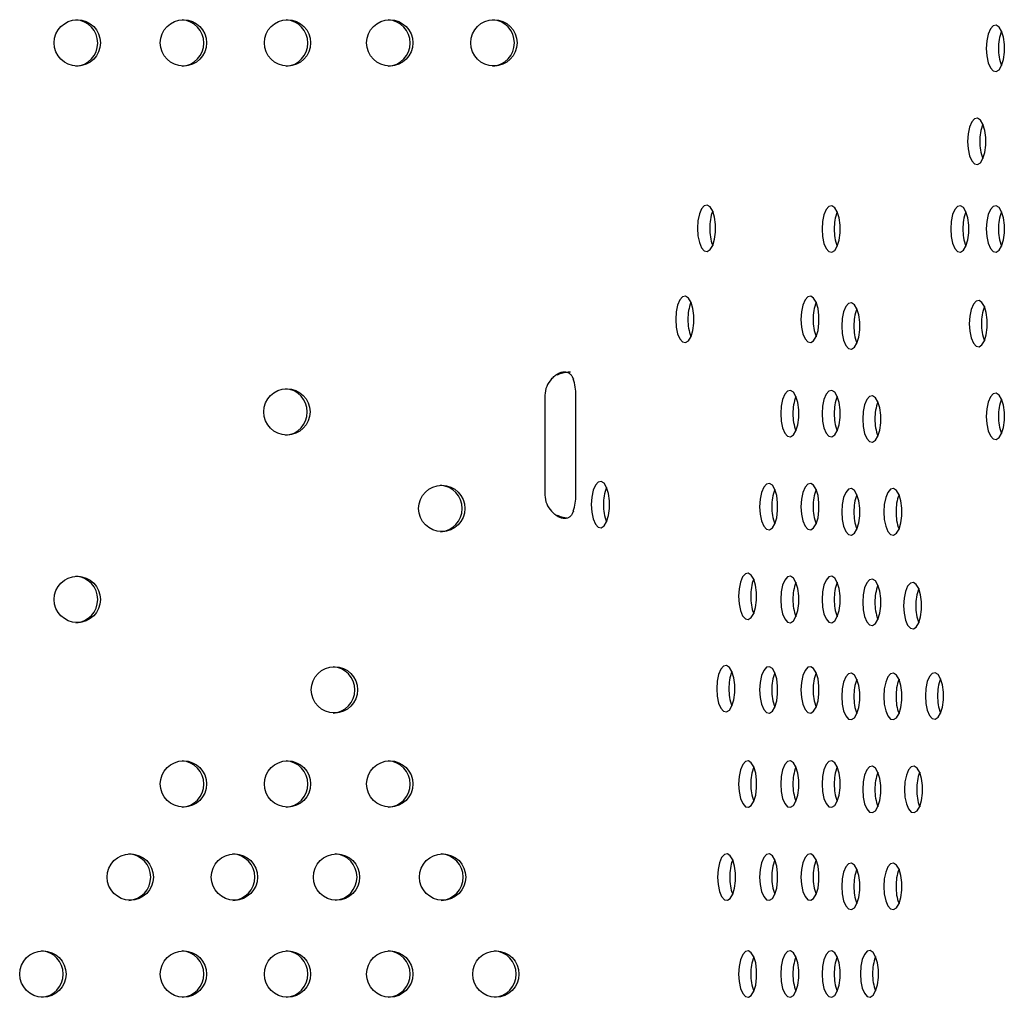
# Model space of a CAD drawing. Units: millimetres. Extents: x 694 to 1396, y 763 to 1943.
# Drawn here: x 1103 to 1251, y 1070 to 1217 of the extents above; entities that cross this region are included whole.
import ezdxf

# ---------------------------------------------------------------- set-up
doc = ezdxf.new("R2010")
doc.units = ezdxf.units.MM
doc.header["$LTSCALE"] = 10

msp = doc.modelspace()

# ---------------------------------------------------------------- linework, layer by layer
at = {"color": 7, "linetype": 'Continuous', "lineweight": 25}
for p, q in [((1183.59, 1163.72), (1183.75, 1163.73)), ((1181.87, 1160.61), (1181.87, 1145.61)), ((1186.53, 1145.61), (1186.53, 1160.61)), ((1183.79, 1142.5), (1183.61, 1142.51))]:
    msp.add_line(p, q, dxfattribs=at)
at = {"color": 7, "linetype": 'Continuous', "lineweight": 25, "flags": 128}
for points in [[(1248.23, 1212.78), (1248.3, 1211.65), (1248.52, 1210.63), (1248.85, 1209.85), (1249.26, 1209.39), (1249.71, 1209.3), (1250.15, 1209.58), (1250.52, 1210.21), (1250.8, 1211.12), (1250.95, 1212.21), (1250.95, 1213.36), (1250.8, 1214.45), (1250.52, 1215.36), (1250.15, 1215.99), (1249.71, 1216.27), (1249.26, 1216.18), (1248.85, 1215.71), (1248.52, 1214.93), (1248.3, 1213.92), (1248.23, 1212.78)], [(1245.43, 1198.79), (1245.51, 1197.66), (1245.72, 1196.64), (1246.05, 1195.86), (1246.47, 1195.4), (1246.92, 1195.31), (1247.35, 1195.59), (1247.73, 1196.22), (1248, 1197.13), (1248.15, 1198.22), (1248.15, 1199.37), (1248, 1200.46), (1247.73, 1201.37), (1247.35, 1202), (1246.92, 1202.28), (1246.47, 1202.19), (1246.05, 1201.72), (1245.72, 1200.94), (1245.51, 1199.93), (1245.43, 1198.79)], [(1204.8, 1185.74), (1204.88, 1184.6), (1205.09, 1183.59), (1205.42, 1182.81), (1205.83, 1182.35), (1206.28, 1182.25), (1206.72, 1182.53), (1207.1, 1183.16), (1207.37, 1184.07), (1207.52, 1185.16), (1207.52, 1186.31), (1207.37, 1187.4), (1207.1, 1188.31), (1206.72, 1188.94), (1206.28, 1189.23), (1205.83, 1189.13), (1205.42, 1188.67), (1205.09, 1187.89), (1204.88, 1186.87), (1204.8, 1185.74)], [(1223.53, 1185.61), (1223.6, 1184.48), (1223.82, 1183.46), (1224.15, 1182.68), (1224.56, 1182.22), (1225.01, 1182.13), (1225.45, 1182.41), (1225.82, 1183.04), (1226.1, 1183.95), (1226.24, 1185.04), (1226.24, 1186.19), (1226.1, 1187.28), (1225.82, 1188.19), (1225.45, 1188.82), (1225.01, 1189.1), (1224.56, 1189.01), (1224.15, 1188.54), (1223.82, 1187.76), (1223.6, 1186.75), (1223.53, 1185.61)], [(1242.89, 1185.63), (1242.96, 1184.5), (1243.17, 1183.48), (1243.5, 1182.7), (1243.92, 1182.24), (1244.37, 1182.15), (1244.8, 1182.43), (1245.18, 1183.06), (1245.46, 1183.97), (1245.6, 1185.06), (1245.6, 1186.21), (1245.46, 1187.3), (1245.18, 1188.21), (1244.8, 1188.84), (1244.37, 1189.12), (1243.92, 1189.03), (1243.5, 1188.56), (1243.17, 1187.78), (1242.96, 1186.77), (1242.89, 1185.63)], [(1248.23, 1185.63), (1248.3, 1184.5), (1248.52, 1183.48), (1248.85, 1182.7), (1249.26, 1182.24), (1249.71, 1182.15), (1250.15, 1182.43), (1250.52, 1183.06), (1250.8, 1183.97), (1250.95, 1185.06), (1250.95, 1186.21), (1250.8, 1187.3), (1250.52, 1188.21), (1250.15, 1188.84), (1249.71, 1189.12), (1249.26, 1189.03), (1248.85, 1188.56), (1248.52, 1187.78), (1248.3, 1186.77), (1248.23, 1185.63)], [(1201.53, 1172.02), (1201.61, 1170.88), (1201.82, 1169.87), (1202.15, 1169.09), (1202.56, 1168.63), (1203.01, 1168.53), (1203.45, 1168.81), (1203.83, 1169.44), (1204.1, 1170.35), (1204.25, 1171.44), (1204.25, 1172.6), (1204.1, 1173.69), (1203.83, 1174.59), (1203.45, 1175.22), (1203.01, 1175.51), (1202.56, 1175.41), (1202.15, 1174.95), (1201.82, 1174.17), (1201.61, 1173.16), (1201.53, 1172.02)], [(1220.36, 1172.02), (1220.43, 1170.88), (1220.64, 1169.87), (1220.98, 1169.09), (1221.39, 1168.63), (1221.84, 1168.53), (1222.27, 1168.82), (1222.65, 1169.45), (1222.93, 1170.35), (1223.07, 1171.44), (1223.07, 1172.6), (1222.93, 1173.69), (1222.65, 1174.6), (1222.27, 1175.23), (1221.84, 1175.51), (1221.39, 1175.41), (1220.98, 1174.95), (1220.64, 1174.17), (1220.43, 1173.16), (1220.36, 1172.02)], [(1226.49, 1171.03), (1226.56, 1169.9), (1226.78, 1168.88), (1227.11, 1168.1), (1227.52, 1167.64), (1227.97, 1167.54), (1228.4, 1167.83), (1228.78, 1168.46), (1229.06, 1169.37), (1229.2, 1170.46), (1229.2, 1171.61), (1229.06, 1172.7), (1228.78, 1173.61), (1228.4, 1174.24), (1227.97, 1174.52), (1227.52, 1174.42), (1227.11, 1173.96), (1226.78, 1173.18), (1226.56, 1172.17), (1226.49, 1171.03)], [(1245.67, 1171.38), (1245.74, 1170.25), (1245.96, 1169.23), (1246.29, 1168.45), (1246.7, 1167.99), (1247.15, 1167.89), (1247.59, 1168.18), (1247.96, 1168.81), (1248.24, 1169.72), (1248.39, 1170.81), (1248.39, 1171.96), (1248.24, 1173.05), (1247.96, 1173.96), (1247.59, 1174.59), (1247.15, 1174.87), (1246.7, 1174.78), (1246.29, 1174.31), (1245.96, 1173.53), (1245.74, 1172.52), (1245.67, 1171.38)], [(1217.32, 1157.85), (1217.39, 1156.71), (1217.61, 1155.7), (1217.94, 1154.92), (1218.35, 1154.46), (1218.8, 1154.36), (1219.24, 1154.65), (1219.61, 1155.28), (1219.89, 1156.19), (1220.04, 1157.28), (1220.04, 1158.43), (1219.89, 1159.52), (1219.61, 1160.43), (1219.24, 1161.06), (1218.8, 1161.34), (1218.35, 1161.24), (1217.94, 1160.78), (1217.61, 1160), (1217.39, 1158.99), (1217.32, 1157.85)], [(1223.53, 1157.85), (1223.6, 1156.71), (1223.82, 1155.7), (1224.15, 1154.92), (1224.56, 1154.46), (1225.01, 1154.36), (1225.45, 1154.65), (1225.82, 1155.28), (1226.1, 1156.19), (1226.24, 1157.28), (1226.24, 1158.43), (1226.1, 1159.52), (1225.82, 1160.43), (1225.45, 1161.06), (1225.01, 1161.34), (1224.56, 1161.24), (1224.15, 1160.78), (1223.82, 1160), (1223.6, 1158.99), (1223.53, 1157.85)], [(1248.23, 1157.44), (1248.3, 1156.31), (1248.52, 1155.29), (1248.85, 1154.51), (1249.26, 1154.05), (1249.71, 1153.96), (1250.15, 1154.24), (1250.52, 1154.87), (1250.8, 1155.78), (1250.95, 1156.87), (1250.95, 1158.02), (1250.8, 1159.11), (1250.52, 1160.02), (1250.15, 1160.65), (1249.71, 1160.93), (1249.26, 1160.84), (1248.85, 1160.37), (1248.52, 1159.59), (1248.3, 1158.58), (1248.23, 1157.44)], [(1229.65, 1157.04), (1229.72, 1155.9), (1229.94, 1154.89), (1230.27, 1154.11), (1230.68, 1153.65), (1231.13, 1153.55), (1231.57, 1153.84), (1231.94, 1154.47), (1232.22, 1155.38), (1232.36, 1156.46), (1232.36, 1157.62), (1232.22, 1158.71), (1231.94, 1159.62), (1231.57, 1160.25), (1231.13, 1160.53), (1230.68, 1160.43), (1230.27, 1159.97), (1229.94, 1159.19), (1229.72, 1158.18), (1229.65, 1157.04)], [(1188.83, 1144.17), (1188.91, 1143.03), (1189.12, 1142.02), (1189.45, 1141.24), (1189.87, 1140.78), (1190.32, 1140.68), (1190.75, 1140.97), (1191.13, 1141.6), (1191.4, 1142.51), (1191.55, 1143.6), (1191.55, 1144.75), (1191.4, 1145.84), (1191.13, 1146.75), (1190.75, 1147.38), (1190.32, 1147.66), (1189.87, 1147.56), (1189.45, 1147.1), (1189.12, 1146.32), (1188.91, 1145.31), (1188.83, 1144.17)], [(1214.15, 1143.86), (1214.22, 1142.72), (1214.44, 1141.71), (1214.77, 1140.93), (1215.18, 1140.47), (1215.63, 1140.37), (1216.06, 1140.66), (1216.44, 1141.29), (1216.72, 1142.2), (1216.86, 1143.29), (1216.86, 1144.44), (1216.72, 1145.53), (1216.44, 1146.44), (1216.06, 1147.07), (1215.63, 1147.35), (1215.18, 1147.25), (1214.77, 1146.79), (1214.44, 1146.01), (1214.22, 1145), (1214.15, 1143.86)], [(1220.36, 1143.86), (1220.43, 1142.72), (1220.64, 1141.71), (1220.98, 1140.93), (1221.39, 1140.47), (1221.84, 1140.37), (1222.27, 1140.66), (1222.65, 1141.29), (1222.93, 1142.2), (1223.07, 1143.29), (1223.07, 1144.44), (1222.93, 1145.53), (1222.65, 1146.44), (1222.27, 1147.07), (1221.84, 1147.35), (1221.39, 1147.25), (1220.98, 1146.79), (1220.64, 1146.01), (1220.43, 1145), (1220.36, 1143.86)], [(1226.49, 1143.08), (1226.56, 1141.94), (1226.78, 1140.93), (1227.11, 1140.15), (1227.52, 1139.68), (1227.97, 1139.59), (1228.4, 1139.87), (1228.78, 1140.5), (1229.06, 1141.41), (1229.2, 1142.5), (1229.2, 1143.65), (1229.06, 1144.74), (1228.78, 1145.65), (1228.4, 1146.28), (1227.97, 1146.57), (1227.52, 1146.47), (1227.11, 1146.01), (1226.78, 1145.23), (1226.56, 1144.21), (1226.49, 1143.08)], [(1232.82, 1143.08), (1232.89, 1141.94), (1233.11, 1140.93), (1233.44, 1140.15), (1233.85, 1139.68), (1234.3, 1139.59), (1234.74, 1139.87), (1235.11, 1140.5), (1235.39, 1141.41), (1235.54, 1142.5), (1235.54, 1143.65), (1235.39, 1144.74), (1235.11, 1145.65), (1234.74, 1146.28), (1234.3, 1146.57), (1233.85, 1146.47), (1233.44, 1146.01), (1233.11, 1145.23), (1232.89, 1144.21), (1232.82, 1143.08)], [(1210.97, 1130.38), (1211.05, 1129.24), (1211.26, 1128.23), (1211.59, 1127.45), (1212.01, 1126.99), (1212.45, 1126.89), (1212.89, 1127.17), (1213.27, 1127.8), (1213.54, 1128.71), (1213.69, 1129.8), (1213.69, 1130.96), (1213.54, 1132.04), (1213.27, 1132.95), (1212.89, 1133.58), (1212.45, 1133.87), (1212.01, 1133.77), (1211.59, 1133.31), (1211.26, 1132.53), (1211.05, 1131.52), (1210.97, 1130.38)], [(1217.32, 1129.9), (1217.39, 1128.76), (1217.61, 1127.75), (1217.94, 1126.97), (1218.35, 1126.5), (1218.8, 1126.41), (1219.24, 1126.69), (1219.61, 1127.32), (1219.89, 1128.23), (1220.04, 1129.32), (1220.04, 1130.47), (1219.89, 1131.56), (1219.61, 1132.47), (1219.24, 1133.1), (1218.8, 1133.39), (1218.35, 1133.29), (1217.94, 1132.83), (1217.61, 1132.05), (1217.39, 1131.03), (1217.32, 1129.9)], [(1223.53, 1129.9), (1223.6, 1128.76), (1223.82, 1127.75), (1224.15, 1126.97), (1224.56, 1126.5), (1225.01, 1126.41), (1225.45, 1126.69), (1225.82, 1127.32), (1226.1, 1128.23), (1226.24, 1129.32), (1226.24, 1130.47), (1226.1, 1131.56), (1225.82, 1132.47), (1225.45, 1133.1), (1225.01, 1133.39), (1224.56, 1133.29), (1224.15, 1132.83), (1223.82, 1132.05), (1223.6, 1131.03), (1223.53, 1129.9)], [(1229.65, 1129.48), (1229.72, 1128.35), (1229.94, 1127.33), (1230.27, 1126.55), (1230.68, 1126.09), (1231.13, 1126), (1231.57, 1126.28), (1231.94, 1126.91), (1232.22, 1127.82), (1232.36, 1128.91), (1232.36, 1130.06), (1232.22, 1131.15), (1231.94, 1132.06), (1231.57, 1132.69), (1231.13, 1132.97), (1230.68, 1132.88), (1230.27, 1132.41), (1229.94, 1131.63), (1229.72, 1130.62), (1229.65, 1129.48)], [(1235.79, 1128.96), (1235.87, 1127.82), (1236.08, 1126.81), (1236.41, 1126.03), (1236.83, 1125.57), (1237.27, 1125.47), (1237.71, 1125.75), (1238.09, 1126.38), (1238.36, 1127.29), (1238.51, 1128.38), (1238.51, 1129.53), (1238.36, 1130.62), (1238.09, 1131.53), (1237.71, 1132.16), (1237.27, 1132.45), (1236.83, 1132.35), (1236.41, 1131.89), (1236.08, 1131.11), (1235.87, 1130.09), (1235.79, 1128.96)], [(1207.7, 1116.47), (1207.77, 1115.34), (1207.98, 1114.32), (1208.32, 1113.54), (1208.73, 1113.08), (1209.18, 1112.98), (1209.61, 1113.27), (1209.99, 1113.9), (1210.27, 1114.81), (1210.41, 1115.9), (1210.41, 1117.05), (1210.27, 1118.14), (1209.99, 1119.05), (1209.61, 1119.68), (1209.18, 1119.96), (1208.73, 1119.87), (1208.32, 1119.4), (1207.98, 1118.62), (1207.77, 1117.61), (1207.7, 1116.47)], [(1214.15, 1116.3), (1214.22, 1115.17), (1214.44, 1114.15), (1214.77, 1113.37), (1215.18, 1112.91), (1215.63, 1112.82), (1216.06, 1113.1), (1216.44, 1113.73), (1216.72, 1114.64), (1216.86, 1115.73), (1216.86, 1116.88), (1216.72, 1117.97), (1216.44, 1118.88), (1216.06, 1119.51), (1215.63, 1119.79), (1215.18, 1119.7), (1214.77, 1119.23), (1214.44, 1118.45), (1214.22, 1117.44), (1214.15, 1116.3)], [(1220.36, 1116.3), (1220.43, 1115.17), (1220.64, 1114.15), (1220.98, 1113.37), (1221.39, 1112.91), (1221.84, 1112.82), (1222.27, 1113.1), (1222.65, 1113.73), (1222.93, 1114.64), (1223.07, 1115.73), (1223.07, 1116.88), (1222.93, 1117.97), (1222.65, 1118.88), (1222.27, 1119.51), (1221.84, 1119.79), (1221.39, 1119.7), (1220.98, 1119.23), (1220.64, 1118.45), (1220.43, 1117.44), (1220.36, 1116.3)], [(1226.49, 1115.32), (1226.56, 1114.18), (1226.78, 1113.17), (1227.11, 1112.39), (1227.52, 1111.92), (1227.97, 1111.83), (1228.4, 1112.11), (1228.78, 1112.74), (1229.06, 1113.65), (1229.2, 1114.74), (1229.2, 1115.89), (1229.06, 1116.98), (1228.78, 1117.89), (1228.4, 1118.52), (1227.97, 1118.8), (1227.52, 1118.71), (1227.11, 1118.25), (1226.78, 1117.47), (1226.56, 1116.45), (1226.49, 1115.32)], [(1232.82, 1115.32), (1232.89, 1114.18), (1233.11, 1113.17), (1233.44, 1112.38), (1233.85, 1111.92), (1234.3, 1111.83), (1234.74, 1112.11), (1235.11, 1112.74), (1235.39, 1113.65), (1235.54, 1114.74), (1235.54, 1115.89), (1235.39, 1116.98), (1235.11, 1117.89), (1234.74, 1118.52), (1234.3, 1118.8), (1233.85, 1118.71), (1233.44, 1118.25), (1233.11, 1117.46), (1232.89, 1116.45), (1232.82, 1115.32)], [(1239.07, 1115.4), (1239.15, 1114.26), (1239.36, 1113.25), (1239.69, 1112.47), (1240.1, 1112), (1240.55, 1111.91), (1240.99, 1112.19), (1241.37, 1112.82), (1241.64, 1113.73), (1241.79, 1114.82), (1241.79, 1115.97), (1241.64, 1117.06), (1241.37, 1117.97), (1240.99, 1118.6), (1240.55, 1118.88), (1240.1, 1118.79), (1239.69, 1118.33), (1239.36, 1117.55), (1239.15, 1116.53), (1239.07, 1115.4)], [(1210.99, 1102.14), (1211.06, 1101), (1211.27, 1099.99), (1211.61, 1099.21), (1212.02, 1098.74), (1212.47, 1098.65), (1212.9, 1098.93), (1213.28, 1099.56), (1213.56, 1100.47), (1213.7, 1101.56), (1213.7, 1102.71), (1213.56, 1103.8), (1213.28, 1104.71), (1212.9, 1105.34), (1212.47, 1105.62), (1212.02, 1105.53), (1211.61, 1105.07), (1211.27, 1104.29), (1211.06, 1103.27), (1210.99, 1102.14)], [(1217.32, 1102.14), (1217.39, 1101), (1217.61, 1099.99), (1217.94, 1099.21), (1218.35, 1098.74), (1218.8, 1098.65), (1219.24, 1098.93), (1219.61, 1099.56), (1219.89, 1100.47), (1220.04, 1101.56), (1220.04, 1102.71), (1219.89, 1103.8), (1219.61, 1104.71), (1219.24, 1105.34), (1218.8, 1105.62), (1218.35, 1105.53), (1217.94, 1105.07), (1217.61, 1104.29), (1217.39, 1103.27), (1217.32, 1102.14)], [(1223.53, 1102.14), (1223.6, 1101), (1223.82, 1099.99), (1224.15, 1099.21), (1224.56, 1098.74), (1225.01, 1098.65), (1225.45, 1098.93), (1225.82, 1099.56), (1226.1, 1100.47), (1226.24, 1101.56), (1226.24, 1102.71), (1226.1, 1103.8), (1225.82, 1104.71), (1225.45, 1105.34), (1225.01, 1105.62), (1224.56, 1105.53), (1224.15, 1105.07), (1223.82, 1104.29), (1223.6, 1103.27), (1223.53, 1102.14)], [(1229.65, 1101.33), (1229.72, 1100.19), (1229.94, 1099.18), (1230.27, 1098.4), (1230.68, 1097.93), (1231.13, 1097.84), (1231.57, 1098.12), (1231.94, 1098.75), (1232.22, 1099.66), (1232.36, 1100.75), (1232.36, 1101.9), (1232.22, 1102.99), (1231.94, 1103.9), (1231.57, 1104.53), (1231.13, 1104.81), (1230.68, 1104.72), (1230.27, 1104.26), (1229.94, 1103.47), (1229.72, 1102.46), (1229.65, 1101.33)], [(1235.93, 1101.33), (1236, 1100.19), (1236.22, 1099.18), (1236.55, 1098.4), (1236.96, 1097.93), (1237.41, 1097.84), (1237.85, 1098.12), (1238.22, 1098.75), (1238.5, 1099.66), (1238.65, 1100.75), (1238.65, 1101.9), (1238.5, 1102.99), (1238.22, 1103.9), (1237.85, 1104.53), (1237.41, 1104.81), (1236.96, 1104.72), (1236.55, 1104.26), (1236.22, 1103.47), (1236, 1102.46), (1235.93, 1101.33)], [(1207.81, 1088.14), (1207.89, 1087.01), (1208.1, 1086), (1208.43, 1085.21), (1208.85, 1084.75), (1209.3, 1084.66), (1209.73, 1084.94), (1210.11, 1085.57), (1210.39, 1086.48), (1210.53, 1087.57), (1210.53, 1088.72), (1210.39, 1089.81), (1210.11, 1090.72), (1209.73, 1091.35), (1209.3, 1091.63), (1208.85, 1091.54), (1208.43, 1091.08), (1208.1, 1090.29), (1207.89, 1089.28), (1207.81, 1088.14)], [(1214.15, 1088.15), (1214.22, 1087.01), (1214.44, 1086), (1214.77, 1085.22), (1215.18, 1084.75), (1215.63, 1084.66), (1216.06, 1084.94), (1216.44, 1085.57), (1216.72, 1086.48), (1216.86, 1087.57), (1216.86, 1088.72), (1216.72, 1089.81), (1216.44, 1090.72), (1216.06, 1091.35), (1215.63, 1091.63), (1215.18, 1091.54), (1214.77, 1091.08), (1214.44, 1090.3), (1214.22, 1089.28), (1214.15, 1088.15)], [(1220.36, 1088.15), (1220.43, 1087.01), (1220.64, 1086), (1220.98, 1085.22), (1221.39, 1084.75), (1221.84, 1084.66), (1222.27, 1084.94), (1222.65, 1085.57), (1222.93, 1086.48), (1223.07, 1087.57), (1223.07, 1088.72), (1222.93, 1089.81), (1222.65, 1090.72), (1222.27, 1091.35), (1221.84, 1091.63), (1221.39, 1091.54), (1220.98, 1091.08), (1220.64, 1090.3), (1220.43, 1089.28), (1220.36, 1088.15)], [(1226.49, 1086.74), (1226.56, 1085.61), (1226.78, 1084.59), (1227.11, 1083.81), (1227.52, 1083.35), (1227.97, 1083.26), (1228.4, 1083.54), (1228.78, 1084.17), (1229.06, 1085.08), (1229.2, 1086.17), (1229.2, 1087.32), (1229.06, 1088.41), (1228.78, 1089.32), (1228.4, 1089.95), (1227.97, 1090.23), (1227.52, 1090.14), (1227.11, 1089.67), (1226.78, 1088.89), (1226.56, 1087.88), (1226.49, 1086.74)], [(1232.82, 1086.74), (1232.89, 1085.61), (1233.11, 1084.59), (1233.44, 1083.81), (1233.85, 1083.35), (1234.3, 1083.25), (1234.74, 1083.54), (1235.11, 1084.17), (1235.39, 1085.08), (1235.54, 1086.17), (1235.54, 1087.32), (1235.39, 1088.41), (1235.11, 1089.32), (1234.74, 1089.95), (1234.3, 1090.23), (1233.85, 1090.14), (1233.44, 1089.67), (1233.11, 1088.89), (1232.89, 1087.88), (1232.82, 1086.74)], [(1210.99, 1073.56), (1211.06, 1072.43), (1211.27, 1071.41), (1211.61, 1070.63), (1212.02, 1070.17), (1212.47, 1070.08), (1212.9, 1070.36), (1213.28, 1070.99), (1213.56, 1071.9), (1213.7, 1072.99), (1213.7, 1074.14), (1213.56, 1075.23), (1213.28, 1076.14), (1212.9, 1076.77), (1212.47, 1077.05), (1212.02, 1076.96), (1211.61, 1076.49), (1211.27, 1075.71), (1211.06, 1074.7), (1210.99, 1073.56)], [(1217.32, 1073.56), (1217.39, 1072.43), (1217.61, 1071.41), (1217.94, 1070.63), (1218.35, 1070.17), (1218.8, 1070.07), (1219.24, 1070.36), (1219.61, 1070.99), (1219.89, 1071.9), (1220.04, 1072.99), (1220.04, 1074.14), (1219.89, 1075.23), (1219.61, 1076.14), (1219.24, 1076.77), (1218.8, 1077.05), (1218.35, 1076.96), (1217.94, 1076.49), (1217.61, 1075.71), (1217.39, 1074.7), (1217.32, 1073.56)], [(1223.53, 1073.56), (1223.6, 1072.43), (1223.82, 1071.41), (1224.15, 1070.63), (1224.56, 1070.17), (1225.01, 1070.07), (1225.45, 1070.36), (1225.82, 1070.99), (1226.1, 1071.9), (1226.24, 1072.99), (1226.24, 1074.14), (1226.1, 1075.23), (1225.82, 1076.14), (1225.45, 1076.77), (1225.01, 1077.05), (1224.56, 1076.96), (1224.15, 1076.49), (1223.82, 1075.71), (1223.6, 1074.7), (1223.53, 1073.56)], [(1229.3, 1073.6), (1229.37, 1072.47), (1229.59, 1071.45), (1229.92, 1070.67), (1230.33, 1070.21), (1230.78, 1070.11), (1231.22, 1070.4), (1231.59, 1071.03), (1231.87, 1071.94), (1232.01, 1073.03), (1232.01, 1074.18), (1231.87, 1075.27), (1231.59, 1076.18), (1231.22, 1076.81), (1230.78, 1077.09), (1230.33, 1077), (1229.92, 1076.53), (1229.59, 1075.75), (1229.37, 1074.74), (1229.3, 1073.6)]]:
    msp.add_lwpolyline(points, dxfattribs=at)
at = {"color": 7, "linetype": 'Continuous', "lineweight": 25}
for centre in [(1111.54, 1213.61), (1127.5, 1213.61), (1143.15, 1213.61), (1158.52, 1213.61), (1174.19, 1213.62), (1143.06, 1158.11), (1166.35, 1143.59), (1111.54, 1129.91), (1150.21, 1116.31), (1127.5, 1102.15), (1143.15, 1102.15), (1158.52, 1102.15), (1119.51, 1088.16), (1135.16, 1088.16), (1150.52, 1088.16), (1166.48, 1088.16), (1106.36, 1073.57), (1127.5, 1073.57), (1143.15, 1073.57), (1158.52, 1073.57), (1174.48, 1073.57)]:
    msp.add_circle(centre, 3.48, dxfattribs=at)
for centre, radius, start, end in [((1111.11, 1213.59), 3.5, 273.4794, 86.5204), ((1127.07, 1213.59), 3.5, 273.4908, 86.5092), ((1142.72, 1213.59), 3.5, 273.5023, 86.4979), ((1158.09, 1213.59), 3.5, 273.5023, 86.4979), ((1173.77, 1213.61), 3.5, 273.5023, 86.4979), ((1256.71, 1212.97), 6.64, 158.7929, 181.609), ((1256.71, 1212.6), 6.64, 178.391, 201.2071), ((1253.91, 1198.98), 6.64, 158.7929, 181.609), ((1253.91, 1198.61), 6.64, 178.391, 201.2071), ((1213.28, 1185.92), 6.64, 158.7929, 181.609), ((1232.01, 1185.8), 6.64, 158.793, 181.609), ((1251.36, 1185.82), 6.64, 158.7929, 181.609), ((1256.71, 1185.82), 6.64, 158.7929, 181.609), ((1213.28, 1185.55), 6.64, 178.391, 201.2071), ((1232.01, 1185.43), 6.64, 178.391, 201.207), ((1251.36, 1185.45), 6.64, 178.391, 201.2071), ((1256.71, 1185.45), 6.64, 178.391, 201.2071), ((1210.01, 1172.21), 6.64, 158.7929, 181.609), ((1228.83, 1172.21), 6.64, 158.7929, 181.609), ((1234.97, 1171.22), 6.64, 158.7929, 181.609), ((1254.15, 1171.57), 6.64, 158.7929, 181.609), ((1210.01, 1171.83), 6.64, 178.391, 201.2071), ((1228.83, 1171.83), 6.64, 178.391, 201.2071), ((1254.15, 1171.2), 6.64, 178.391, 201.2071), ((1234.97, 1170.85), 6.64, 178.391, 201.2071), ((1185.4, 1160.62), 3.53, 136.1784, 180.0712), ((1179.42, 1160.74), 7.1, 359.0069, 19.0951), ((1142.63, 1158.1), 3.5, 273.4908, 86.5092), ((1225.8, 1158.04), 6.64, 158.7929, 181.609), ((1232.01, 1158.04), 6.64, 158.7929, 181.609), ((1238.13, 1157.23), 6.64, 158.7929, 181.609), ((1256.71, 1157.63), 6.64, 158.7929, 181.609), ((1225.8, 1157.66), 6.64, 178.391, 201.2071), ((1232.01, 1157.66), 6.64, 178.391, 201.2071), ((1238.13, 1156.85), 6.64, 178.391, 201.2071), ((1256.71, 1157.26), 6.64, 178.391, 201.2071), ((1165.93, 1143.58), 3.5, 273.4908, 86.5092), ((1197.31, 1144.36), 6.64, 158.7929, 181.609), ((1222.63, 1144.05), 6.64, 158.7929, 181.609), ((1228.83, 1144.05), 6.64, 158.7929, 181.609), ((1185.4, 1145.61), 3.53, 179.9288, 223.8216), ((1179.42, 1145.49), 7.1, 340.9049, 0.9931), ((1234.97, 1143.26), 6.64, 158.7929, 181.609), ((1241.3, 1143.26), 6.64, 158.7929, 181.609), ((1197.31, 1143.98), 6.64, 178.391, 201.2071), ((1222.63, 1143.67), 6.64, 178.391, 201.2071), ((1228.83, 1143.67), 6.64, 178.391, 201.2071), ((1234.97, 1142.89), 6.64, 178.391, 201.2071), ((1241.3, 1142.89), 6.64, 178.391, 201.2071), ((1111.11, 1129.9), 3.5, 273.4767, 86.5231), ((1219.45, 1130.57), 6.64, 158.7929, 181.609), ((1225.8, 1130.08), 6.64, 158.793, 181.609), ((1232.01, 1130.08), 6.64, 158.7929, 181.609), ((1238.13, 1129.67), 6.64, 158.793, 181.609), ((1244.27, 1129.14), 6.64, 158.7929, 181.609), ((1219.45, 1130.19), 6.64, 178.391, 201.2071), ((1225.8, 1129.71), 6.64, 178.391, 201.207), ((1232.01, 1129.71), 6.64, 178.391, 201.2071), ((1238.13, 1129.3), 6.64, 178.391, 201.207), ((1244.27, 1128.77), 6.64, 178.391, 201.2071), ((1149.78, 1116.3), 3.5, 273.4908, 86.5092), ((1216.17, 1116.66), 6.64, 158.793, 181.609), ((1222.63, 1116.49), 6.64, 158.793, 181.609), ((1228.83, 1116.49), 6.64, 158.7929, 181.609), ((1247.55, 1115.58), 6.64, 158.7929, 181.609), ((1216.17, 1116.29), 6.64, 178.391, 201.207), ((1234.97, 1115.5), 6.64, 158.7929, 181.609), ((1241.3, 1115.5), 6.64, 158.7929, 181.609), ((1222.63, 1116.12), 6.64, 178.391, 201.207), ((1228.83, 1116.12), 6.64, 178.391, 201.2071), ((1234.97, 1115.13), 6.64, 178.391, 201.2071), ((1241.3, 1115.13), 6.64, 178.391, 201.2071), ((1247.55, 1115.21), 6.64, 178.391, 201.2071), ((1127.07, 1102.14), 3.5, 273.4908, 86.5092), ((1142.72, 1102.14), 3.5, 273.4757, 86.5241), ((1158.09, 1102.14), 3.5, 273.5212, 86.4793), ((1219.46, 1102.32), 6.64, 158.793, 181.609), ((1225.8, 1102.32), 6.64, 158.793, 181.609), ((1232.01, 1102.32), 6.64, 158.7929, 181.609), ((1238.13, 1101.51), 6.64, 158.793, 181.609), ((1244.41, 1101.51), 6.64, 158.7929, 181.609), ((1219.46, 1101.95), 6.64, 178.391, 201.207), ((1225.8, 1101.95), 6.64, 178.391, 201.207), ((1232.01, 1101.95), 6.64, 178.391, 201.2071), ((1238.13, 1101.14), 6.64, 178.391, 201.207), ((1244.41, 1101.14), 6.64, 178.391, 201.2071), ((1119.08, 1088.14), 3.5, 273.4908, 86.5092), ((1134.73, 1088.14), 3.5, 273.4752, 86.5246), ((1150.1, 1088.15), 3.5, 273.4908, 86.5092), ((1166.06, 1088.14), 3.5, 273.4752, 86.5246), ((1216.29, 1088.33), 6.64, 158.7929, 181.609), ((1222.63, 1088.33), 6.64, 158.7929, 181.609), ((1228.83, 1088.33), 6.64, 158.793, 181.609), ((1234.97, 1086.93), 6.64, 158.793, 181.609), ((1241.3, 1086.93), 6.64, 158.7929, 181.609), ((1216.29, 1087.96), 6.64, 178.391, 201.2071), ((1222.63, 1087.96), 6.64, 178.391, 201.2071), ((1228.83, 1087.96), 6.64, 178.391, 201.207), ((1234.97, 1086.56), 6.64, 178.391, 201.207), ((1241.3, 1086.56), 6.64, 178.391, 201.2071), ((1105.93, 1073.56), 3.5, 273.4746, 86.5251), ((1127.07, 1073.56), 3.5, 273.4908, 86.5092), ((1142.72, 1073.56), 3.5, 273.4908, 86.5092), ((1158.09, 1073.56), 3.5, 273.5071, 86.4932), ((1174.05, 1073.56), 3.5, 273.4746, 86.5251), ((1219.46, 1073.75), 6.64, 158.7929, 181.609), ((1225.8, 1073.75), 6.64, 158.793, 181.609), ((1232.01, 1073.75), 6.64, 158.7929, 181.609), ((1237.78, 1073.79), 6.64, 158.7929, 181.609), ((1219.46, 1073.38), 6.64, 178.391, 201.2071), ((1225.8, 1073.38), 6.64, 178.391, 201.207), ((1232.01, 1073.38), 6.64, 178.391, 201.2071), ((1237.78, 1073.42), 6.64, 178.391, 201.2071)]:
    msp.add_arc(centre, radius, start, end, dxfattribs=at)
for points, knots in [([(1182.86, 1163.06), (1183.01, 1163.23), (1183.31, 1163.53), (1183.81, 1163.88), (1184.31, 1164.1), (1184.79, 1164.17), (1185.23, 1164.1), (1185.61, 1163.88), (1185.93, 1163.53), (1186.07, 1163.23), (1186.14, 1163.06)], [0, 0, 0, 0, 0.145579, 0.273313, 0.387829, 0.495473, 0.603809, 0.720261, 0.850879, 1, 1, 1, 1]), ([(1183.77, 1163.69), (1183.9, 1163.76), (1184.27, 1163.96), (1184.96, 1164.1), (1185.47, 1164.13), (1185.72, 1164.15)], [0, 0, 0, 0, 0.198998, 0.603397, 1, 1, 1, 1]), ([(1186.14, 1143.17), (1186.07, 1143), (1185.94, 1142.69), (1185.64, 1142.34), (1185.27, 1142.13), (1184.84, 1142.05), (1184.36, 1142.13), (1183.85, 1142.34), (1183.33, 1142.69), (1183.02, 1143), (1182.86, 1143.17)], [0, 0, 0, 0, 0.145579, 0.273313, 0.387829, 0.495473, 0.603809, 0.720261, 0.850879, 1, 1, 1, 1]), ([(1185.17, 1142.13), (1185.13, 1142.14), (1184.82, 1142.16), (1184.33, 1142.27), (1183.94, 1142.48), (1183.8, 1142.55)], [0, 0, 0, 0, 0.1037415, 0.6933701, 1, 1, 1, 1])]:
    msp.add_open_spline(points, degree=3, knots=knots, dxfattribs=at)

doc.saveas('drawing.dxf')
